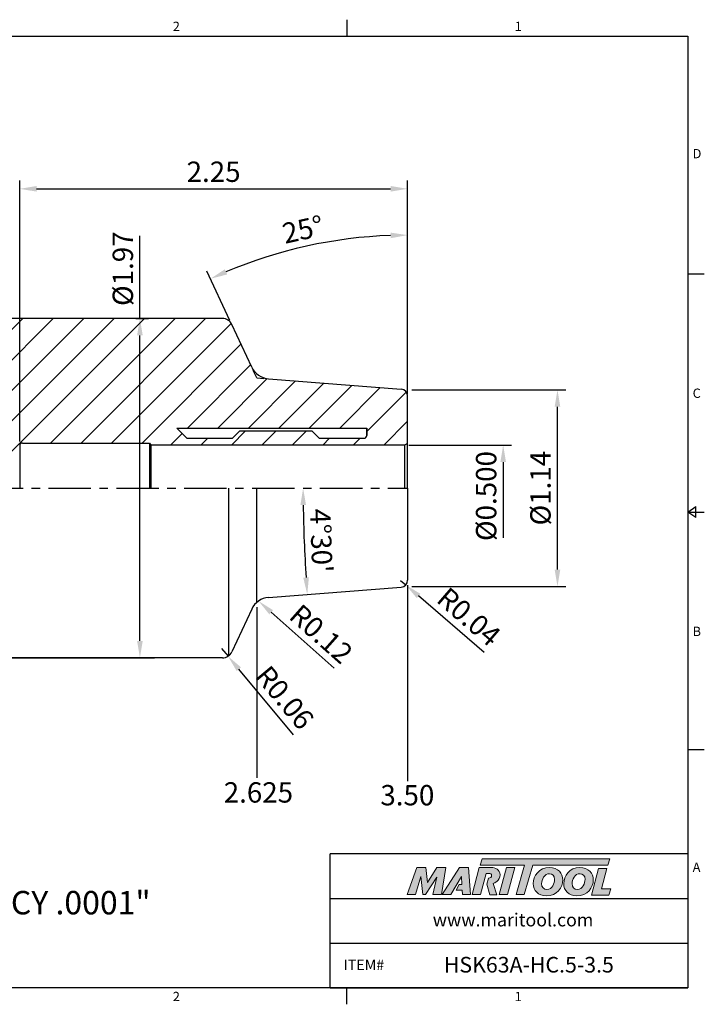
# Model space of a CAD drawing. Units: millimetres. Extents: x -2 to 203, y -2 to 143.
# Drawn here: x 102 to 203, y -2 to 143 of the extents above; entities that cross this region are included whole.
import ezdxf

# ---------------------------------------------------------------- set-up
doc = ezdxf.new("R2010")
doc.units = ezdxf.units.MM
doc.header["$LTSCALE"] = 5
doc.linetypes.add('CENTER', pattern=[2, 1.25, -0.25, 0.25, -0.25])
doc.layers.add('Layer 1', color=7, linetype='Continuous', lineweight=0)
doc.styles.add('ROMANS', font='romans.shx', dxfattribs={"height": 2.5})
doc.styles.get("Standard").update_dxf_attribs({"font": 'isocp.shx', "height": 3, "bigfont": 'whgtxt.shx'})
doc.styles.add('굴림', font='txt', dxfattribs={"height": 3})
doc.dimstyles.get("Standard").update_dxf_attribs({"dimtxt": 2.5, "dimasz": 2.5, "dimexe": 0.18, "dimexo": 0.0625, "dimgap": 1, "dimtad": 3, "dimtoh": 1, "dimdec": 8, "dimdsep": 46, "dimtxsty": 'ROMANS', "dimcen": -1, "dimclrd": 3, "dimclre": 3, "dimclrt": 2, "dimaunit": 1, "dimadec": 8, "dimazin": 0, "dimtfac": 1, "dimtdec": 8, "dimtofl": 0, "dimtmove": 0, "dimatfit": 3, "dimfxl": 1, "dimtolj": 1, "dimtzin": 0, "dimarcsym": 0})
doc.dimstyles.new('Standard$0', dxfattribs={"dimtxt": 2.5, "dimasz": 2.5, "dimexe": 0.18, "dimexo": 0.0625, "dimgap": 1, "dimtad": 3, "dimtoh": 1, "dimdec": 8, "dimdsep": 46, "dimtxsty": 'ROMANS', "dimcen": -1, "dimclrd": 3, "dimclre": 3, "dimclrt": 2, "dimaunit": 1, "dimadec": 8, "dimazin": 0, "dimtfac": 1, "dimtdec": 8, "dimtofl": 0, "dimtmove": 0, "dimatfit": 3, "dimfxl": 1, "dimtolj": 1, "dimtzin": 0, "dimarcsym": 0})
doc.dimstyles.new('STANDARD$2', dxfattribs={"dimtxt": 2.5, "dimasz": 2.5, "dimexe": 0.18, "dimexo": 0.0625, "dimgap": 1, "dimtad": 3, "dimtoh": 1, "dimdec": 8, "dimdsep": 46, "dimtxsty": 'ROMANS', "dimcen": -1, "dimclrd": 3, "dimclre": 3, "dimclrt": 2, "dimaunit": 1, "dimadec": 8, "dimazin": 0, "dimtfac": 1, "dimtdec": 8, "dimtofl": 0, "dimtmove": 0, "dimatfit": 3, "dimfxl": 1, "dimtolj": 1, "dimtzin": 0, "dimarcsym": 0})

# ---------------------------------------------------------------- blocks, each defined once
blk = doc.blocks.new('*D296')
at = {"color": 3, "linetype": 'Continuous'}
for p, q in [((132.2, 50), (133.16, 48.85)), ((142.83, 37.26), (134.76, 46.93))]:
    blk.add_line(p, q, dxfattribs=at)
blk.add_solid([(135.08, 47.2), (134.44, 46.66), (133.16, 48.85)], dxfattribs=at)
at = {"layer": 'DEFPOINTS', "color": 0, "linetype": 'Continuous'}
for p in [(132.2, 50), (133.16, 48.85)]:
    blk.add_point(p, dxfattribs=at)
at = {"color": 2, "linetype": 'Continuous', "insert": (141.23, 42.5), "char_height": 3, "attachment_point": 5, "rotation": 309.845}
blk.add_mtext('R0.06', dxfattribs=at)
blk = doc.blocks.new('*D297')
at = {"color": 3, "linetype": 'Continuous'}
blk.add_line((148.79, 47.09), (139.53, 55.32), dxfattribs=at)
blk.add_solid([(139.8, 55.63), (139.25, 55.01), (137.66, 56.98)], dxfattribs=at)
at = {"layer": 'DEFPOINTS', "color": 0, "linetype": 'Continuous'}
for p in [(137.66, 56.98), (139.15, 55.65)]:
    blk.add_point(p, dxfattribs=at)
at = {"color": 2, "linetype": 'Continuous', "insert": (146.64, 51.84), "char_height": 3, "attachment_point": 5, "rotation": 318.3908}
blk.add_mtext('R0.12', dxfattribs=at)
blk = doc.blocks.new('*D298')
at = {"color": 3, "linetype": 'Continuous'}
for p, q in [((158.59, 60.01), (159.35, 59.36)), ((170.9, 49.41), (161.24, 57.73))]:
    blk.add_line(p, q, dxfattribs=at)
blk.add_solid([(161.51, 58.04), (160.97, 57.41), (159.35, 59.36)], dxfattribs=at)
at = {"layer": 'DEFPOINTS', "color": 0, "linetype": 'Continuous'}
for p in [(158.59, 60.01), (159.35, 59.36)]:
    blk.add_point(p, dxfattribs=at)
at = {"color": 2, "linetype": 'Continuous', "insert": (168.41, 54.36), "char_height": 3, "attachment_point": 5, "rotation": 319.2632}
blk.add_mtext('R0.04', dxfattribs=at)
blk = doc.blocks.new('*D299')
at = {"color": 3, "linetype": 'Continuous'}
for p, q in [((120.18, 98.61), (120.18, 110.78)), ((119.59, 98.61), (121.43, 98.61)), ((120.18, 51.11), (120.18, 96.11)), ((119.59, 48.61), (121.43, 48.61))]:
    blk.add_line(p, q, dxfattribs=at)
for points in [[(119.76, 96.11), (120.6, 96.11), (120.18, 98.61)], [(119.76, 51.11), (120.6, 51.11), (120.18, 48.61)]]:
    blk.add_solid(points, dxfattribs=at)
at = {"layer": 'DEFPOINTS', "color": 0, "linetype": 'Continuous'}
for p in [(118.97, 98.61), (120.18, 98.61), (118.97, 48.61)]:
    blk.add_point(p, dxfattribs=at)
at = {"color": 2, "linetype": 'Continuous', "insert": (118.05, 105.95), "char_height": 3, "attachment_point": 5, "rotation": 90}
blk.add_mtext('%%c1.97', dxfattribs=at)
blk = doc.blocks.new('*D300')
at = {"color": 3, "linetype": 'Continuous'}
for p, q in [((159.8, 79.96), (174.96, 79.96)), ((173.71, 77.46), (173.71, 66.28))]:
    blk.add_line(p, q, dxfattribs=at)
blk.add_solid([(173.3, 77.46), (174.13, 77.46), (173.71, 79.96)], dxfattribs=at)
at = {"layer": 'DEFPOINTS', "color": 0, "linetype": 'Continuous'}
for p in [(159.18, 79.96), (173.71, 79.96), (159.61, 67.26)]:
    blk.add_point(p, dxfattribs=at)
at = {"color": 2, "linetype": 'Continuous', "insert": (171.59, 72.45), "char_height": 3, "attachment_point": 5, "rotation": 90}
blk.add_mtext('%%c0.500', dxfattribs=at)
blk = doc.blocks.new('*D301')
at = {"color": 3, "linetype": 'Continuous'}
for p, q in [((102.46, 80.49), (102.46, 118.97)), ((104.96, 117.72), (157.11, 117.72)), ((159.61, 87.4), (159.61, 118.97))]:
    blk.add_line(p, q, dxfattribs=at)
for points in [[(104.96, 118.14), (104.96, 117.31), (102.46, 117.72)], [(157.11, 118.14), (157.11, 117.31), (159.61, 117.72)]]:
    blk.add_solid(points, dxfattribs=at)
at = {"layer": 'DEFPOINTS', "color": 0, "linetype": 'Continuous'}
for p in [(159.61, 117.72), (159.61, 86.78), (102.46, 79.86)]:
    blk.add_point(p, dxfattribs=at)
at = {"color": 2, "linetype": 'Continuous', "insert": (131.04, 119.85), "char_height": 3, "attachment_point": 5}
blk.add_mtext('2.25', dxfattribs=at)
blk = doc.blocks.new('*D302')
at = {"color": 3, "linetype": 'Continuous'}
for p, q in [((160.24, 88.11), (182.96, 88.11)), ((181.71, 61.61), (181.71, 85.61)), ((160.24, 59.11), (182.96, 59.11))]:
    blk.add_line(p, q, dxfattribs=at)
for points in [[(181.3, 85.61), (182.13, 85.61), (181.71, 88.11)], [(181.3, 61.61), (182.13, 61.61), (181.71, 59.11)]]:
    blk.add_solid(points, dxfattribs=at)
at = {"layer": 'DEFPOINTS', "color": 0, "linetype": 'Continuous'}
for p in [(159.61, 88.11), (181.71, 88.11), (159.61, 59.11)]:
    blk.add_point(p, dxfattribs=at)
at = {"color": 2, "linetype": 'Continuous', "insert": (179.59, 73.61), "char_height": 3, "attachment_point": 5, "rotation": 90}
blk.add_mtext('%%c1.14', dxfattribs=at)
blk = doc.blocks.new('*D303')
at = {"color": 3, "linetype": 'Continuous'}
blk.add_arc((343.85, 73.61), 199.62, 180.7176, 183.7824, dxfattribs=at)
for points in [[(143.83, 71.11), (144.66, 71.12), (144.23, 73.61)], [(145.08, 60.48), (144.25, 60.42), (144.84, 57.95)]]:
    blk.add_solid(points, dxfattribs=at)
at = {"layer": 'DEFPOINTS', "color": 0, "linetype": 'Continuous'}
for p in [(36.71, 73.61), (159.61, 73.61), (144.3, 68.39), (158.69, 59.04), (137.39, 57.37)]:
    blk.add_point(p, dxfattribs=at)
at = {"color": 2, "linetype": 'Continuous', "insert": (146.51, 65.86), "char_height": 3, "attachment_point": 5, "rotation": 272.25}
blk.add_mtext("4°30'", dxfattribs=at)
blk = doc.blocks.new('*D306')
at = {"color": 3, "linetype": 'Continuous'}
for p, q in [((159.61, 87.82), (159.61, 112.15)), ((133.45, 98.32), (130.05, 105.6))]:
    blk.add_line(p, q, dxfattribs=at)
blk.add_arc((159.61, 42.2), 68.7, 92.0851, 112.9149, dxfattribs=at)
for points in [[(157.11, 111.27), (157.12, 110.44), (159.61, 110.9)], [(133.03, 105.1), (132.69, 105.86), (130.58, 104.47)]]:
    blk.add_solid(points, dxfattribs=at)
at = {"layer": 'DEFPOINTS', "color": 0, "linetype": 'Continuous'}
for p in [(149.66, 110.18), (133.71, 97.75), (136.65, 91.45), (159.61, 87.19), (159.61, 73.61)]:
    blk.add_point(p, dxfattribs=at)
at = {"color": 2, "linetype": 'Continuous', "insert": (144.28, 111.35), "char_height": 3, "attachment_point": 5, "rotation": 12.5}
blk.add_mtext('25°', dxfattribs=at)

msp = doc.modelspace()

# ---------------------------------------------------------------- hatches: boundary and pattern name
at = {"linetype": 'Continuous'}
h = msp.add_hatch(dxfattribs=at)
h.set_pattern_fill('ANSI31', color=4, style=0)
h.set_pattern_definition([(45, (217.3066, 3198.94), (-2.245064, 2.245064), [])])
h.paths.add_polyline_path([(139.13153796, 89.72664052, -0.2702888617), (136.64799188, 91.44953774), (133.71064873, 97.74869046, 0.2914734196), (132.35118705, 98.61476306), (97.71238294, 98.61476306, -0.4142135624), (96.71238294, 99.61476306), (96.71238294, 104.61476306, 0.4142135624), (96.21238294, 105.11476306), (92.08988202, 105.11476306), (90.58738294, 102.51235833), (90.58738294, 101.61476306, -0.4142135624), (90.08738294, 101.11476306), (88.71238294, 101.11476306), (87.33738294, 101.11476306, -0.4142135624), (86.83738294, 101.61476306), (86.83738294, 102.51235833), (85.33488387, 105.11476306), (82.71238294, 105.11476306), (82.71238294, 100.41476306, -0.4142135624), (82.41238294, 100.11476306), (78.57840835, 100.11476306), (77.71238294, 99.61476306), (76.84635754, 100.11476306), (73.01238294, 100.11476306, -0.4142135624), (72.71238294, 100.41476306), (72.71238294, 105.11476306), (71.21238294, 105.11476306), (70.71238294, 104.61476306), (70.71238294, 99.03518818), (70.81238294, 98.32365121), (70.81238294, 98.23518818, -0.4142135624), (70.21238294, 97.63518818), (69.5377846, 97.63518818, -0.0655434628), (69.38249318, 97.65563268), (68.71238294, 97.83518818), (39.85233961, 96.3893328, 0.3996270516), (38.71238294, 95.19083591), (38.71238294, 91.19211333), (39.71238294, 90.61476306), (51.71635754, 90.61476306), (53.27520327, 93.31476306, -0.2679491924), (53.79481851, 93.61476306), (64.46738494, 93.61476306, -0.2277350773), (70.71238294, 90.61476306), (78.38322674, 90.61476306, -0.5982346904), (80.71238294, 89.36476306), (80.71238294, 82.61476306), (87.71238294, 82.61476306), (87.71238294, 83.11476306), (92.71238294, 83.11476306), (92.71238294, 78.16476306), (93.26238294, 77.61476306), (102.14974777, 77.61476306), (102.34691289, 77.61476306), (102.46238294, 77.81476306), (102.46238294, 79.86476306, -0.4142135624), (102.86238294, 80.26476306), (121.61238294, 80.26476306), (121.78558802, 79.96476306), (159.17937024, 79.96476306), (159.61238294, 80.21476306), (159.61238294, 87.19037257, 0.3913924555), (158.69084204, 88.18728991)])
h.paths.add_polyline_path([(125.61238294, 82.46476306), (153.61238294, 82.46476306), (153.61238294, 81.36476306, -0.4142135624), (153.21238294, 80.96476306), (146.61238294, 80.96476306), (145.51238294, 82.06476306), (134.91238294, 82.06476306), (133.81238294, 80.96476306), (127.11238294, 80.96476306)], flags=16)
h.paths.add_polyline_path([(87.71238294, 82.61476306), (80.71238294, 82.61476306), (81.21238294, 82.11476306), (87.71238294, 82.11476306)], flags=17)
h = msp.add_hatch(color=93, dxfattribs=at)
h.dxf.hatch_style = 1
h.paths.add_polyline_path([(170.61764713, 18.98545518), (170.33739849, 18.0636544), (176.84811753, 18.06333097), (175.60211904, 13.74267658), (176.82309068, 13.74267658), (178.0688502, 18.06333097), (189.12331337, 18.06278541), (189.40495116, 18.98471654)])
h = msp.add_hatch(color=0, dxfattribs=at)
h.dxf.hatch_style = 1
edge = h.paths.add_edge_path()
edge.add_spline(control_points=[(163.92585271, 16.3076251), (163.92585271, 16.3076251), (163.36574647, 13.74267658), (163.36574647, 13.74267658)], knot_values=[1, 1, 1, 1, 2, 2, 2, 2], degree=3, periodic=0)
edge.add_spline(control_points=[(163.36574647, 13.74267658), (163.36574647, 13.74267658), (164.59773253, 13.74267658), (164.59773253, 13.74267658)], knot_values=[0, 0, 0, 0, 1, 1, 1, 1], degree=3, periodic=0)
edge.add_spline(control_points=[(164.59773253, 13.74267658), (164.59773253, 13.74267658), (165.24195681, 17.69640076), (165.24195681, 17.69640076)], knot_values=[12, 12, 12, 12, 13, 13, 13, 13], degree=3, periodic=0)
edge.add_spline(control_points=[(165.24195681, 17.69640076), (165.24195681, 17.69640076), (163.91449069, 17.69640076), (163.91449069, 17.69640076)], knot_values=[11, 11, 11, 11, 12, 12, 12, 12], degree=3, periodic=0)
edge.add_spline(control_points=[(163.91449069, 17.69640076), (163.91449069, 17.69640076), (162.54800701, 15.5236241), (162.54800701, 15.5236241)], knot_values=[10, 10, 10, 10, 11, 11, 11, 11], degree=3, periodic=0)
edge.add_spline(control_points=[(162.54800701, 15.5236241), (162.54800701, 15.5236241), (162.30742823, 17.69640076), (162.30742823, 17.69640076)], knot_values=[9, 9, 9, 9, 10, 10, 10, 10], degree=3, periodic=0)
edge.add_spline(control_points=[(162.30742823, 17.69640076), (162.30742823, 17.69640076), (161.00233851, 17.69640076), (161.00233851, 17.69640076)], knot_values=[8, 8, 8, 8, 9, 9, 9, 9], degree=3, periodic=0)
edge.add_spline(control_points=[(161.00233851, 17.69640076), (161.00233851, 17.69640076), (159.56318567, 13.74267658), (159.56318567, 13.74267658)], knot_values=[7, 7, 7, 7, 8, 8, 8, 8], degree=3, periodic=0)
edge.add_spline(control_points=[(159.56318567, 13.74267658), (159.56318567, 13.74267658), (160.76716862, 13.74267658), (160.76716862, 13.74267658)], knot_values=[6, 6, 6, 6, 7, 7, 7, 7], degree=3, periodic=0)
edge.add_spline(control_points=[(160.76716862, 13.74267658), (160.76716862, 13.74267658), (161.57930313, 16.36354448), (161.57930313, 16.36354448)], knot_values=[5, 5, 5, 5, 6, 6, 6, 6], degree=3, periodic=0)
edge.add_spline(control_points=[(161.57930313, 16.36354448), (161.57930313, 16.36354448), (161.876106, 13.74267658), (161.876106, 13.74267658)], knot_values=[4, 4, 4, 4, 5, 5, 5, 5], degree=3, periodic=0)
edge.add_spline(control_points=[(161.876106, 13.74267658), (161.876106, 13.74267658), (162.26817114, 13.74267658), (162.26817114, 13.74267658)], knot_values=[3, 3, 3, 3, 4, 4, 4, 4], degree=3, periodic=0)
edge.add_spline(control_points=[(162.26817114, 13.74267658), (162.26817114, 13.74267658), (163.92585271, 16.3076251), (163.92585271, 16.3076251)], knot_values=[2, 2, 2, 2, 3, 3, 3, 3], degree=3, periodic=0)
h = msp.add_hatch(color=0, dxfattribs=at)
h.dxf.hatch_style = 1
edge = h.paths.add_edge_path()
edge.add_spline(control_points=[(166.0031686, 13.74267658), (166.0031686, 13.74267658), (164.72078124, 13.74267658), (164.72078124, 13.74267658), (164.72078124, 13.74267658), (167.28564355, 17.7019164), (167.28564355, 17.7019164), (167.28564355, 17.7019164), (168.60737438, 17.7019164), (168.60737438, 17.7019164), (168.60737438, 17.7019164), (168.90428515, 13.74267658), (168.90428515, 13.74267658), (168.90428515, 13.74267658), (167.71133838, 13.74267658), (167.71133838, 13.74267658), (167.71133838, 13.74267658), (167.67208185, 14.38116553), (167.67208185, 14.38116553), (167.67208185, 14.38116553), (166.80733013, 14.38116553), (166.80733013, 14.38116553), (166.80733013, 14.38116553), (167.23663194, 15.20420582), (167.23663194, 15.20420582), (167.23663194, 15.20420582), (167.63293394, 15.20420582), (167.63293394, 15.20420582), (167.63293394, 15.20420582), (167.58244573, 16.36354448), (167.58244573, 16.36354448), (167.58244573, 16.36354448), (166.00953459, 13.7515837), (166.00953459, 13.7515837), (166.00953459, 13.7515837), (166.0031686, 13.74267658), (166.0031686, 13.74267658)], knot_values=[0, 0, 0, 0, 1, 1, 1, 2, 2, 2, 3, 3, 3, 4, 4, 4, 5, 5, 5, 6, 6, 6, 7, 7, 7, 8, 8, 8, 9, 9, 9, 10, 10, 10, 11, 11, 11, 12, 12, 12, 12], degree=3, periodic=0)
h = msp.add_hatch(color=0, dxfattribs=at)
h.dxf.hatch_style = 1
edge = h.paths.add_edge_path()
edge.add_spline(control_points=[(172.78047227, 13.68942933), (172.78047227, 13.68942933), (172.21741065, 15.37044323), (172.21741065, 15.37044323)], knot_values=[11, 11, 11, 11, 12, 12, 12, 12], degree=3, periodic=0)
edge.add_spline(control_points=[(172.21741065, 15.37044323), (172.39359798, 15.42401635), (172.56841664, 15.50272494), (172.72307479, 15.62088559)], knot_values=[12, 12, 12, 12, 13, 13, 13, 13], degree=3, periodic=0)
edge.add_spline(control_points=[(172.72307479, 15.62088559), (173.06476088, 15.88416724), (173.24403312, 16.25948317), (173.24403312, 16.62893343)], knot_values=[13, 13, 13, 13, 14, 14, 14, 14], degree=3, periodic=0)
edge.add_spline(control_points=[(173.24403312, 16.62893343), (173.24403312, 17.42410093), (172.54401981, 17.70415405), (171.93364341, 17.70415405)], knot_values=[0, 0, 0, 0, 1, 1, 1, 1], degree=3, periodic=0)
edge.add_spline(control_points=[(171.93364341, 17.70415405), (171.93364341, 17.70415405), (170.18632567, 17.70415405), (170.18632567, 17.70415405)], knot_values=[1, 1, 1, 1, 2, 2, 2, 2], degree=3, periodic=0)
edge.add_spline(control_points=[(170.18632567, 17.70415405), (170.18632567, 17.70415405), (169.1222708, 13.75032601), (169.1222708, 13.75032601)], knot_values=[2, 2, 2, 2, 3, 3, 3, 3], degree=3, periodic=0)
edge.add_spline(control_points=[(169.1222708, 13.75032601), (169.1222708, 13.75032601), (170.37695917, 13.75032601), (170.37695917, 13.75032601)], knot_values=[3, 3, 3, 3, 4, 4, 4, 4], degree=3, periodic=0)
edge.add_spline(control_points=[(170.37695917, 13.75032601), (170.37695917, 13.75032601), (171.19991256, 16.81924181), (171.19991256, 16.81924181)], knot_values=[4, 4, 4, 4, 5, 5, 5, 5], degree=3, periodic=0)
edge.add_spline(control_points=[(171.19991256, 16.81924181), (171.19991256, 16.81924181), (171.56958007, 16.81924181), (171.56958007, 16.81924181)], knot_values=[5, 5, 5, 5, 6, 6, 6, 6], degree=3, periodic=0)
edge.add_spline(control_points=[(172.01204706, 16.50017113), (172.01204706, 16.76886223), (171.78789159, 16.81924181), (171.56958007, 16.81924181)], knot_values=[6, 6, 6, 6, 7, 7, 7, 7], degree=3, periodic=0)
edge.add_spline(control_points=[(172.01204706, 16.50017113), (172.01204706, 16.35463736), (171.9001214, 16.11925022), (171.53045389, 16.13059052)], knot_values=[7, 7, 7, 7, 8, 8, 8, 8], degree=3, periodic=0)
edge.add_spline(control_points=[(171.53045389, 16.13059052), (171.53045389, 16.13059052), (171.29367637, 15.26384013), (171.29367637, 15.26384013)], knot_values=[8, 8, 8, 8, 9, 9, 9, 9], degree=3, periodic=0)
edge.add_spline(control_points=[(171.29367637, 15.26384013), (171.29367637, 15.26384013), (171.74589775, 13.68942933), (171.74589775, 13.68942933)], knot_values=[9, 9, 9, 9, 10, 10, 10, 10], degree=3, periodic=0)
edge.add_spline(control_points=[(171.74589775, 13.68942933), (171.74589775, 13.68942933), (172.78047227, 13.68942933), (172.78047227, 13.68942933)], knot_values=[10, 10, 10, 10, 11, 11, 11, 11], degree=3, periodic=0)
h = msp.add_hatch(color=0, dxfattribs=at)
h.dxf.hatch_style = 1
edge = h.paths.add_edge_path()
edge.add_spline(control_points=[(174.364203, 13.74267658), (174.364203, 13.74267658), (173.14336085, 13.74267658), (173.14336085, 13.74267658), (173.14336085, 13.74267658), (174.2018969, 17.69640076), (174.2018969, 17.69640076), (174.2018969, 17.69640076), (175.42265129, 17.69640076), (175.42265129, 17.69640076), (175.42265129, 17.69640076), (174.364203, 13.74267658), (174.364203, 13.74267658)], knot_values=[0, 0, 0, 0, 1, 1, 1, 2, 2, 2, 3, 3, 3, 4, 4, 4, 4], degree=3, periodic=0)
h = msp.add_hatch(color=0, dxfattribs=at)
h.dxf.hatch_style = 1
edge = h.paths.add_edge_path()
edge.add_spline(control_points=[(178.14449561, 15.34582915), (178.14449561, 14.32122708), (178.84620344, 13.5359226), (180.060158, 13.5359226)], knot_values=[0, 0, 0, 0, 1, 1, 1, 1], degree=3, periodic=0)
edge.add_spline(control_points=[(180.060158, 13.5359226), (181.66965419, 13.5359226), (182.49940741, 14.76664862), (182.49940741, 15.88045231)], knot_values=[3, 3, 3, 3, 4, 4, 4, 4], degree=3, periodic=0)
edge.add_spline(control_points=[(182.49940741, 15.88045231), (182.49940741, 16.87737952), (181.7978082, 17.70159053), (180.53366958, 17.70159053)], knot_values=[2, 2, 2, 2, 3, 3, 3, 3], degree=3, periodic=0)
edge.add_spline(control_points=[(180.53366958, 17.70159053), (178.9798538, 17.70159053), (178.14449561, 16.46515091), (178.14449561, 15.34582915)], knot_values=[1, 1, 1, 1, 2, 2, 2, 2], degree=3, periodic=0)
edge = h.paths.add_edge_path(flags=16)
edge.add_spline(control_points=[(179.36407686, 15.334793), (179.36407686, 15.93626546), (179.78190903, 16.79940716), (180.54481435, 16.79940716)], knot_values=[1, 1, 1, 1, 2, 2, 2, 2], degree=3, periodic=0)
edge.add_spline(control_points=[(180.54481435, 16.79940716), (180.94578715, 16.79940716), (181.29107955, 16.52658836), (181.29107955, 15.95290419)], knot_values=[0, 0, 0, 0, 1, 1, 1, 1], degree=3, periodic=0)
edge.add_spline(control_points=[(181.29107955, 15.95290419), (181.29107955, 15.37935036), (180.95704055, 14.48268506), (180.13269678, 14.48268506)], knot_values=[3, 3, 3, 3, 4, 4, 4, 4], degree=3, periodic=0)
edge.add_spline(control_points=[(180.13269678, 14.48268506), (179.72060093, 14.48268506), (179.36407686, 14.75561248), (179.36407686, 15.334793)], knot_values=[2, 2, 2, 2, 3, 3, 3, 3], degree=3, periodic=0)
h = msp.add_hatch(color=0, dxfattribs=at)
h.dxf.hatch_style = 1
edge = h.paths.add_edge_path()
edge.add_spline(control_points=[(182.63540404, 15.34582915), (182.63540404, 14.32122708), (183.33719877, 13.5359226), (184.55104471, 13.5359226)], knot_values=[0, 0, 0, 0, 1, 1, 1, 1], degree=3, periodic=0)
edge.add_spline(control_points=[(184.55104471, 13.5359226), (186.16056262, 13.5359226), (186.99031584, 14.76664862), (186.99031584, 15.88045231)], knot_values=[3, 3, 3, 3, 4, 4, 4, 4], degree=3, periodic=0)
edge.add_spline(control_points=[(186.99031584, 15.88045231), (186.99031584, 16.87737952), (186.288608, 17.70159053), (185.02457801, 17.70159053)], knot_values=[2, 2, 2, 2, 3, 3, 3, 3], degree=3, periodic=0)
edge.add_spline(control_points=[(185.02457801, 17.70159053), (183.47065361, 17.70159053), (182.63540404, 16.46515091), (182.63540404, 15.34582915)], knot_values=[1, 1, 1, 1, 2, 2, 2, 2], degree=3, periodic=0)
edge = h.paths.add_edge_path(flags=16)
edge.add_spline(control_points=[(185.78187936, 15.95290419), (185.78187936, 16.52658836), (185.43658696, 16.79940716), (185.03539691, 16.79940716)], knot_values=[0, 0, 0, 0, 1, 1, 1, 1], degree=3, periodic=0)
edge.add_spline(control_points=[(185.03539691, 16.79940716), (184.27270784, 16.79940716), (183.85507329, 15.93626546), (183.85507329, 15.334793)], knot_values=[1, 1, 1, 1, 2, 2, 2, 2], degree=3, periodic=0)
edge.add_spline(control_points=[(183.85507329, 15.334793), (183.85507329, 14.75561248), (184.21129211, 14.48268506), (184.62338796, 14.48268506)], knot_values=[2, 2, 2, 2, 3, 3, 3, 3], degree=3, periodic=0)
edge.add_spline(control_points=[(184.62338796, 14.48268506), (185.44762311, 14.48268506), (185.78187936, 15.37935036), (185.78187936, 15.95290419)], knot_values=[3, 3, 3, 3, 4, 4, 4, 4], degree=3, periodic=0)
h = msp.add_hatch(color=0, dxfattribs=at)
h.dxf.hatch_style = 1
edge = h.paths.add_edge_path()
edge.add_spline(control_points=[(188.19523413, 14.56615136), (188.19523413, 14.56615136), (189.00280523, 17.58471164), (189.00280523, 17.58471164)], knot_values=[4, 4, 4, 4, 5, 5, 5, 5], degree=3, periodic=0)
edge.add_spline(control_points=[(189.00280523, 17.58471164), (189.00280523, 17.58471164), (187.76625698, 17.58471164), (187.76625698, 17.58471164)], knot_values=[3, 3, 3, 3, 4, 4, 4, 4], degree=3, periodic=0)
edge.add_spline(control_points=[(187.76625698, 17.58471164), (187.76625698, 17.58471164), (186.71386902, 13.65293184), (186.71386902, 13.65293184)], knot_values=[2, 2, 2, 2, 3, 3, 3, 3], degree=3, periodic=0)
edge.add_spline(control_points=[(186.71386902, 13.65293184), (186.71386902, 13.65293184), (189.25909275, 13.65293184), (189.25909275, 13.65293184)], knot_values=[1, 1, 1, 1, 2, 2, 2, 2], degree=3, periodic=0)
edge.add_spline(control_points=[(189.25909275, 13.65293184), (189.25909275, 13.65293184), (189.56119521, 14.56615136), (189.56119521, 14.56615136)], knot_values=[0, 0, 0, 0, 1, 1, 1, 1], degree=3, periodic=0)
edge.add_spline(control_points=[(189.56119521, 14.56615136), (189.56119521, 14.56615136), (188.19523413, 14.56615136), (188.19523413, 14.56615136)], knot_values=[5, 5, 5, 5, 6, 6, 6, 6], degree=3, periodic=0)

# ---------------------------------------------------------------- linework, layer by layer
at = {"color": 7, "linetype": 'Continuous'}
for p, q in [((150.675, 142.64514871), (150.675, 140.19514871)), ((203.35, 105.14636153), (200.9, 105.14636153)), ((132.35118705, 98.61476306), (97.71238294, 98.61476306)), ((159.61238294, 73.61476306), (159.61238294, 87.19037257)), ((125.61238294, 82.46476306), (153.61238294, 82.46476306)), ((153.61238294, 81.36476306), (153.61238294, 82.46476306)), ((102.46238294, 79.86476306), (102.46238294, 73.61476306)), ((102.86238294, 80.26476306), (121.61238294, 80.26476306)), ((133.30679244, 48.95855446), (133.30679244, 73.61476306)), ((137.38738294, 56.7663412), (137.38738294, 73.61476306)), ((159.61238294, 73.61476306), (159.61238294, 60.03915356)), ((200.9, 70.09757435), (202.125, 70.93057435)), ((200.9, 70.09757435), (203.35, 70.09757435)), ((202.125, 69.26457435), (200.9, 70.09757435)), ((202.125, 69.26457435), (202.125, 70.93057435)), ((132.35118705, 48.61476306), (97.71238294, 48.61476306)), ((203.35, 35.04878718), (200.9, 35.04878718)), ((148.225, 0), (148.225, 19.71494279)), ((200.9, 19.71494279), (148.225, 19.71494279)), ((148.225, 13.14329519), (200.9, 13.14329519)), ((148.225, 6.5716476), (200.9, 6.5716476)), ((148.225, 0), (200.9, 0)), ((150.675, -2.45), (150.675, 0))]:
    msp.add_line(p, q, dxfattribs=at)
at = {"linetype": 'Continuous'}
for p, q in [((136.64799188, 91.44953774), (133.71064873, 97.74869046)), ((136.64799188, 55.77998839), (133.71064873, 49.48083567))]:
    msp.add_line(p, q, dxfattribs=at)
at = {"color": 4, "linetype": 'Continuous'}
msp.add_line((137.38738294, 89.8639085), (136.87158254, 90.97004603), dxfattribs=at)
at = {"color": 4, "linetype": 'ByBlock'}
msp.add_line((137.38738294, 89.8639085), (138.46287351, 89.77926556), dxfattribs=at)
at = {"color": 0, "linetype": 'ByBlock'}
for p, q in [((139.13153796, 89.72664052), (158.69084204, 88.18728991)), ((139.13153796, 57.50288561), (158.69084204, 59.04223622))]:
    msp.add_line(p, q, dxfattribs=at)
at = {"color": 0, "linetype": 'Continuous'}
for p, q in [((125.61238294, 82.46476306), (127.11238294, 80.96476306)), ((134.91238294, 82.06476306), (133.81238294, 80.96476306)), ((145.51238294, 82.06476306), (146.61238294, 80.96476306)), ((153.61238294, 82.46476306), (153.61238294, 81.36476306)), ((121.61238294, 80.26476306), (121.61238294, 73.61476306)), ((121.61238294, 80.26476306), (121.78558802, 79.96476306)), ((121.78558802, 79.96476306), (121.78558802, 73.61476306)), ((159.17937024, 79.96476306), (121.78558802, 79.96476306)), ((127.11238294, 80.96476306), (133.81238294, 80.96476306)), ((146.61238294, 80.96476306), (153.21238294, 80.96476306)), ((159.61238294, 80.21476306), (159.17937024, 79.96476306)), ((159.17937024, 79.96476306), (159.17937024, 73.61476306))]:
    msp.add_line(p, q, dxfattribs=at)
at = {"color": 0}
for p, q in [((134.91238294, 82.06476306), (145.51238294, 82.06476306)), ((97.71238294, 48.61476306), (122.30440324, 48.61476306))]:
    msp.add_line(p, q, dxfattribs=at)
at = {"color": 3, "linetype": 'CENTER'}
msp.add_line((36.71238294, 73.61476306), (159.61238294, 73.61476306), dxfattribs=at)
at = {"color": 3, "linetype": 'Continuous'}
for p, q in [((159.61238294, 59.33915356), (159.61238294, 30.411143)), ((137.38738294, 56.0663412), (137.38738294, 30.92984494))]:
    msp.add_line(p, q, dxfattribs=at)
at = {"color": 0}
msp.add_lwpolyline([(0, 0), (0, 140.19514871), (200.9, 140.19514871), (200.9, 0)], close=True, dxfattribs=at)
at = {"color": 7, "linetype": 'Continuous'}
for centre, radius, start, end in [((132.35118705, 97.11476306), 1.5, 25, 90), ((139.36691525, 92.71739252), 3, 205, 265.5), ((158.61238294, 87.19037257), 1, 0, 85.5), ((102.86238294, 79.86476306), 0.4, 90, 180), ((158.61238294, 60.03915356), 1, 274.5, 0), ((139.36691525, 54.51213361), 3, 94.5, 155), ((132.35118705, 50.11476306), 1.5, 270, 335)]:
    msp.add_arc(centre, radius, start, end, dxfattribs=at)
at = {"color": 0, "linetype": 'Continuous'}
msp.add_arc((153.21238294, 81.36476306), 0.4, 270, 0, dxfattribs=at)
at = {"layer": 'Layer 1', "color": 103}
msp.add_lwpolyline([(189.40495116, 18.98471654), (170.61764713, 18.98545518), (170.33739849, 18.0636544), (176.84811753, 18.06333097), (175.60211904, 13.74267658), (176.82309068, 13.74267658), (178.0688502, 18.06333097), (189.12331337, 18.06278541)], close=True, dxfattribs=at)
at = {"layer": 'Layer 1'}
for points in [[(159.56318567, 13.74267658), (159.56318567, 13.74267658), (161.00233851, 17.69640076), (161.00233851, 17.69640076)], [(161.00233851, 17.69640076), (161.00233851, 17.69640076), (162.30742823, 17.69640076), (162.30742823, 17.69640076)], [(162.30742823, 17.69640076), (162.30742823, 17.69640076), (162.54800701, 15.5236241), (162.54800701, 15.5236241)], [(162.54800701, 15.5236241), (162.54800701, 15.5236241), (163.91449069, 17.69640076), (163.91449069, 17.69640076)], [(163.91449069, 17.69640076), (163.91449069, 17.69640076), (165.24195681, 17.69640076), (165.24195681, 17.69640076)], [(165.24195681, 17.69640076), (165.24195681, 17.69640076), (164.59773253, 13.74267658), (164.59773253, 13.74267658)], [(170.18632567, 17.70415405), (170.18632567, 17.70415405), (169.1222708, 13.75032601), (169.1222708, 13.75032601)], [(171.93364341, 17.70415405), (171.93364341, 17.70415405), (170.18632567, 17.70415405), (170.18632567, 17.70415405)], [(173.24403312, 16.62893343), (173.24403312, 17.42410093), (172.54401981, 17.70415405), (171.93364341, 17.70415405)], [(186.71386902, 13.65293184), (186.71386902, 13.65293184), (187.76625698, 17.58471164), (187.76625698, 17.58471164)], [(187.76625698, 17.58471164), (187.76625698, 17.58471164), (189.00280523, 17.58471164), (189.00280523, 17.58471164)], [(189.00280523, 17.58471164), (189.00280523, 17.58471164), (188.19523413, 14.56615136), (188.19523413, 14.56615136)], [(161.57930313, 16.36354448), (161.57930313, 16.36354448), (160.76716862, 13.74267658), (160.76716862, 13.74267658)], [(161.876106, 13.74267658), (161.876106, 13.74267658), (161.57930313, 16.36354448), (161.57930313, 16.36354448)], [(163.92585271, 16.3076251), (163.92585271, 16.3076251), (162.26817114, 13.74267658), (162.26817114, 13.74267658)], [(163.36574647, 13.74267658), (163.36574647, 13.74267658), (163.92585271, 16.3076251), (163.92585271, 16.3076251)], [(170.37695917, 13.75032601), (170.37695917, 13.75032601), (171.19991256, 16.81924181), (171.19991256, 16.81924181)], [(171.19991256, 16.81924181), (171.19991256, 16.81924181), (171.56958007, 16.81924181), (171.56958007, 16.81924181)], [(171.53045389, 16.13059052), (171.53045389, 16.13059052), (171.29367637, 15.26384013), (171.29367637, 15.26384013)], [(172.72307479, 15.62088559), (173.06476088, 15.88416724), (173.24403312, 16.25948317), (173.24403312, 16.62893343)], [(171.29367637, 15.26384013), (171.29367637, 15.26384013), (171.74589775, 13.68942933), (171.74589775, 13.68942933)], [(172.21741065, 15.37044323), (172.39359798, 15.42401635), (172.56841664, 15.50272494), (172.72307479, 15.62088559)], [(172.78047227, 13.68942933), (172.78047227, 13.68942933), (172.21741065, 15.37044323), (172.21741065, 15.37044323)], [(188.19523413, 14.56615136), (188.19523413, 14.56615136), (189.56119521, 14.56615136), (189.56119521, 14.56615136)], [(189.56119521, 14.56615136), (189.56119521, 14.56615136), (189.25909275, 13.65293184), (189.25909275, 13.65293184)], [(160.76716862, 13.74267658), (160.76716862, 13.74267658), (159.56318567, 13.74267658), (159.56318567, 13.74267658)], [(162.26817114, 13.74267658), (162.26817114, 13.74267658), (161.876106, 13.74267658), (161.876106, 13.74267658)], [(164.59773253, 13.74267658), (164.59773253, 13.74267658), (163.36574647, 13.74267658), (163.36574647, 13.74267658)], [(169.1222708, 13.75032601), (169.1222708, 13.75032601), (170.37695917, 13.75032601), (170.37695917, 13.75032601)], [(171.74589775, 13.68942933), (171.74589775, 13.68942933), (172.78047227, 13.68942933), (172.78047227, 13.68942933)], [(189.25909275, 13.65293184), (189.25909275, 13.65293184), (186.71386902, 13.65293184), (186.71386902, 13.65293184)]]:
    msp.add_open_spline(points, degree=3, dxfattribs=at)
for points, knots in [([(166.0031686, 13.74267658), (166.0031686, 13.74267658), (164.72078124, 13.74267658), (164.72078124, 13.74267658), (164.72078124, 13.74267658), (167.28564355, 17.7019164), (167.28564355, 17.7019164), (167.28564355, 17.7019164), (168.60737438, 17.7019164), (168.60737438, 17.7019164), (168.60737438, 17.7019164), (168.90428515, 13.74267658), (168.90428515, 13.74267658), (168.90428515, 13.74267658), (167.71133838, 13.74267658), (167.71133838, 13.74267658), (167.71133838, 13.74267658), (167.67208185, 14.38116553), (167.67208185, 14.38116553), (167.67208185, 14.38116553), (166.80733013, 14.38116553), (166.80733013, 14.38116553), (166.80733013, 14.38116553), (167.23663194, 15.20420582), (167.23663194, 15.20420582), (167.23663194, 15.20420582), (167.63293394, 15.20420582), (167.63293394, 15.20420582), (167.63293394, 15.20420582), (167.58244573, 16.36354448), (167.58244573, 16.36354448), (167.58244573, 16.36354448), (166.00953459, 13.7515837), (166.00953459, 13.7515837), (166.00953459, 13.7515837), (166.0031686, 13.74267658), (166.0031686, 13.74267658)], [0, 0, 0, 0, 1, 1, 1, 2, 2, 2, 3, 3, 3, 4, 4, 4, 5, 5, 5, 6, 6, 6, 7, 7, 7, 8, 8, 8, 9, 9, 9, 10, 10, 10, 11, 11, 11, 12, 12, 12, 12]), ([(174.364203, 13.74267658), (174.364203, 13.74267658), (173.14336085, 13.74267658), (173.14336085, 13.74267658), (173.14336085, 13.74267658), (174.2018969, 17.69640076), (174.2018969, 17.69640076), (174.2018969, 17.69640076), (175.42265129, 17.69640076), (175.42265129, 17.69640076), (175.42265129, 17.69640076), (174.364203, 13.74267658), (174.364203, 13.74267658)], [0, 0, 0, 0, 1, 1, 1, 2, 2, 2, 3, 3, 3, 4, 4, 4, 4]), ([(180.060158, 13.5359226), (178.84620344, 13.5359226), (178.14449561, 14.32122708), (178.14449561, 15.34582915), (178.14449561, 16.46515091), (178.9798538, 17.70159053), (180.53366958, 17.70159053), (181.7978082, 17.70159053), (182.49940741, 16.87737952), (182.49940741, 15.88045231), (182.49940741, 14.76664862), (181.66965419, 13.5359226), (180.060158, 13.5359226)], [0, 0, 0, 0, 1, 1, 1, 2, 2, 2, 3, 3, 3, 4, 4, 4, 4]), ([(184.55104471, 13.5359226), (183.33719877, 13.5359226), (182.63540404, 14.32122708), (182.63540404, 15.34582915), (182.63540404, 16.46515091), (183.47065361, 17.70159053), (185.02457801, 17.70159053), (186.288608, 17.70159053), (186.99031584, 16.87737952), (186.99031584, 15.88045231), (186.99031584, 14.76664862), (186.16056262, 13.5359226), (184.55104471, 13.5359226)], [0, 0, 0, 0, 1, 1, 1, 2, 2, 2, 3, 3, 3, 4, 4, 4, 4]), ([(171.56958007, 16.81924181), (171.78789159, 16.81924181), (172.01204706, 16.76886223), (172.01204706, 16.50017113), (172.01204706, 16.35463736), (171.9001214, 16.11925022), (171.53045389, 16.13059052)], [6, 6, 6, 6, 7, 7, 7, 8, 8, 8, 8]), ([(181.29107955, 15.95290419), (181.29107955, 16.52658836), (180.94578715, 16.79940716), (180.54481435, 16.79940716), (179.78190903, 16.79940716), (179.36407686, 15.93626546), (179.36407686, 15.334793), (179.36407686, 14.75561248), (179.72060093, 14.48268506), (180.13269678, 14.48268506), (180.95704055, 14.48268506), (181.29107955, 15.37935036), (181.29107955, 15.95290419)], [0, 0, 0, 0, 1, 1, 1, 2, 2, 2, 3, 3, 3, 4, 4, 4, 4]), ([(185.78187936, 15.95290419), (185.78187936, 16.52658836), (185.43658696, 16.79940716), (185.03539691, 16.79940716), (184.27270784, 16.79940716), (183.85507329, 15.93626546), (183.85507329, 15.334793), (183.85507329, 14.75561248), (184.21129211, 14.48268506), (184.62338796, 14.48268506), (185.44762311, 14.48268506), (185.78187936, 15.37935036), (185.78187936, 15.95290419)], [0, 0, 0, 0, 1, 1, 1, 2, 2, 2, 3, 3, 3, 4, 4, 4, 4])]:
    msp.add_open_spline(points, degree=3, knots=knots, dxfattribs=at)

# ---------------------------------------------------------------- texts
at = {"color": 2, "style": '굴림'}
for s, height, p in [('2', 1.372, (125.03104583, 140.9762986)), ('1', 1.372, (175.40922653, 140.9762986)), ('D', 1.372, (201.63393327, 122.22103667)), ('C', 1.372, (201.63393327, 86.91526809)), ('B', 1.372, (201.63393327, 51.82557459)), ('A', 1.372, (201.63393327, 17.06755302)), ('T.I.R. ACCURACY .0001"', 3.45744, (70.82045055, 10.79981557)), ('www.maritool.com', 1.9208, (163.33516271, 9.03031843)), ('HSK63A-HC.5-3.5', 2.30496, (164.96540525, 2.2312486)), ('ITEM#', 1.53664, (150.20286029, 2.59634998)), ('2', 1.372, (125.03104583, -1.98508363)), ('1', 1.372, (175.40922653, -1.98508363))]:
    msp.add_text(s, height=height, dxfattribs=at).set_placement(p)
at = {"color": 2, "linetype": 'Continuous', "char_height": 3, "attachment_point": 5}
for s, insert in [('2.625', (137.6415053, 28.38622048)), ('3.50', (159.59017754, 27.97820602))]:
    msp.add_mtext(s, dxfattribs=dict(at, insert=insert))

# ---------------------------------------------------------------- dimensions: what is measured, and where the dimension line sits
at = {"color": 7, "linetype": 'Continuous'}
dim = msp.add_linear_dim(base=(159.61238294, 117.72306835), p1=(102.46238294, 79.86476306), p2=(159.61238294, 86.77566343), text='2.25', dimstyle='Standard$0', override={"dimtxt": 3, "dimexe": 1.25, "dimexo": 0.625, "dimgap": 0.625, "dimtad": 1, "dimtoh": 0, "dimtxsty": 'Standard', "dimadec": 0, "dimtm": 1e-09, "dimtfac": 0.7, "dimtofl": 1, "dimtolj": 0, "dimtzin": 8, "dimlwd": 65535, "dimlwe": 65535, "dimarcsym": 1}, dxfattribs=at)
dim.commit()
dim.dimension.update_dxf_attribs({"geometry": '*D301', "text_midpoint": (131.03738294, 119.84836363)})
dim = msp.add_angular_dim_2l(base=(149.65562395, 110.17647489), line1=((159.61238294, 73.61476306), (159.61238294, 87.19037257)), line2=((136.64799188, 91.44953774), (133.71064873, 97.74869046)), dimstyle='STANDARD$2', override={"dimtxt": 3, "dimexe": 1.25, "dimexo": 0.625, "dimgap": 0.625, "dimtad": 1, "dimtoh": 0, "dimtxsty": 'Standard', "dimcen": -0.5, "dimadec": 0, "dimtm": 1e-09, "dimtfac": 0.7, "dimtofl": 1, "dimtolj": 0, "dimtzin": 8, "dimlwd": 65535, "dimlwe": 65535, "dimarcsym": 1}, dxfattribs=at)
dim.commit()
dim.dimension.update_dxf_attribs({"geometry": '*D306', "text_midpoint": (144.2830726, 111.34829272)})
for base, p1, p2, text, override, picture, middle in [((120.17940324, 98.61476306), (118.96871312, 48.61476306), (118.96871312, 98.61476306), '%%c1.97', {"dimtxt": 3, "dimexe": 1.25, "dimexo": 0.625, "dimgap": 0.625, "dimtad": 1, "dimtoh": 0, "dimpost": '%%C<>', "dimtxsty": 'Standard', "dimcen": -0.5, "dimadec": 0, "dimtm": 1e-09, "dimtfac": 0.7, "dimtofl": 1, "dimtolj": 0, "dimtzin": 8, "dimlwd": 65535, "dimlwe": 65535, "dimarcsym": 1}, '*D299', (120.17940324, 105.94500456)), ((173.71427256, 79.96476306), (159.61238294, 67.26476306), (159.17937024, 79.96476306), '%%c0.500', {"dimtxt": 3, "dimexe": 1.25, "dimexo": 0.625, "dimgap": 0.625, "dimtad": 1, "dimtoh": 0, "dimpost": '%%C<>', "dimtxsty": 'Standard', "dimsah": 1, "dimcen": -0.5, "dimse1": 1, "dimsd1": 1, "dimadec": 0, "dimtol": 0, "dimlim": 0, "dimtp": 0, "dimtm": 0, "dimtfac": 0.7, "dimtofl": 1, "dimtolj": 0, "dimtzin": 8, "dimlwd": 65535, "dimlwe": 65535, "dimarcsym": 1}, '*D300', (173.71427256, 72.45167251))]:
    dim = msp.add_linear_dim(base=base, p1=p1, p2=p2, angle=90, text=text, dimstyle='Standard$0', override=override, dxfattribs=at)
    dim.commit()
    dim.dimension.update_dxf_attribs({"geometry": picture, "text_midpoint": middle, "dimtype": 160})
dim = msp.add_linear_dim(base=(181.71427256, 88.11476306), p1=(159.61238294, 59.11476306), p2=(159.61238294, 88.11476306), angle=90, text='%%c1.14', dimstyle='Standard$0', override={"dimtxt": 3, "dimexe": 1.25, "dimexo": 0.625, "dimgap": 0.625, "dimtad": 1, "dimtoh": 0, "dimpost": '%%C<>', "dimtxsty": 'Standard', "dimcen": -0.5, "dimadec": 0, "dimtm": 1e-09, "dimtfac": 0.7, "dimtofl": 1, "dimtolj": 0, "dimtzin": 8, "dimlwd": 65535, "dimlwe": 65535, "dimarcsym": 1}, dxfattribs=at)
dim.commit()
dim.dimension.update_dxf_attribs({"geometry": '*D302', "text_midpoint": (179.58927256, 73.61476306)})
at = {"color": 6, "linetype": 'Continuous'}
dim = msp.add_angular_dim_2l(base=(144.2970244, 68.38922292), line1=((137.38738294, 57.36561763), (158.69084204, 59.04223622)), line2=((36.71238294, 73.61476306), (159.61238294, 73.61476306)), dimstyle='STANDARD$2', override={"dimtxt": 3, "dimexe": 1.25, "dimexo": 0.625, "dimgap": 0.625, "dimtad": 1, "dimtoh": 0, "dimtxsty": 'Standard', "dimcen": -0.5, "dimadec": 1, "dimtm": 1e-09, "dimtfac": 0.7, "dimtofl": 1, "dimtolj": 0, "dimtzin": 8, "dimlwd": 65535, "dimlwe": 65535, "dimarcsym": 1}, dxfattribs=at)
dim.commit()
dim.dimension.update_dxf_attribs({"geometry": '*D303', "text_midpoint": (146.50588269, 65.86099918)})
at = {"color": 7, "linetype": 'Continuous'}
for center, mpoint, text, picture, middle in [((158.58898962, 60.01293745), (159.34670545, 59.36035281), 'R0.04', '*D298', (168.40532065, 54.36307949)), ((132.19606647, 50.00134619), (133.15713646, 48.8496759), 'R0.06', '*D296', (141.22745999, 42.49545419))]:
    dim = msp.add_radius_dim(center=center, mpoint=mpoint, text=text, dimstyle='Standard', override={"dimtxt": 3, "dimexe": 1.25, "dimexo": 0.625, "dimgap": 0.625, "dimtad": 1, "dimtoh": 0, "dimlfac": 0.5, "dimtxsty": 'Standard', "dimcen": -0.5, "dimadec": 1, "dimtm": 1e-09, "dimtfac": 0.7, "dimtofl": 1, "dimtolj": 0, "dimtzin": 8, "dimlwd": 65535, "dimlwe": 65535, "dimarcsym": 1}, dxfattribs=at)
    dim.commit()
    dim.dimension.update_dxf_attribs({"geometry": picture, "text_midpoint": middle})
dim = msp.add_radius_dim(center=(139.15230814, 55.64898213), mpoint=(137.65692496, 56.97707442), text='R0.12', dimstyle='Standard', override={"dimtxt": 3, "dimexe": 1.25, "dimexo": 0.625, "dimgap": 0.625, "dimtad": 1, "dimtoh": 0, "dimlfac": 0.5, "dimtxsty": 'Standard', "dimcen": -0.5, "dimadec": 1, "dimtm": 1e-09, "dimtfac": 0.7, "dimtofl": 1, "dimtolj": 0, "dimtzin": 8, "dimlwd": 65535, "dimlwe": 65535, "dimarcsym": 1}, dxfattribs=at)
dim.commit()
dim.dimension.update_dxf_attribs({"geometry": '*D297', "text_midpoint": (145.22730233, 50.2536072), "dimtype": 164})

doc.saveas('drawing.dxf')
